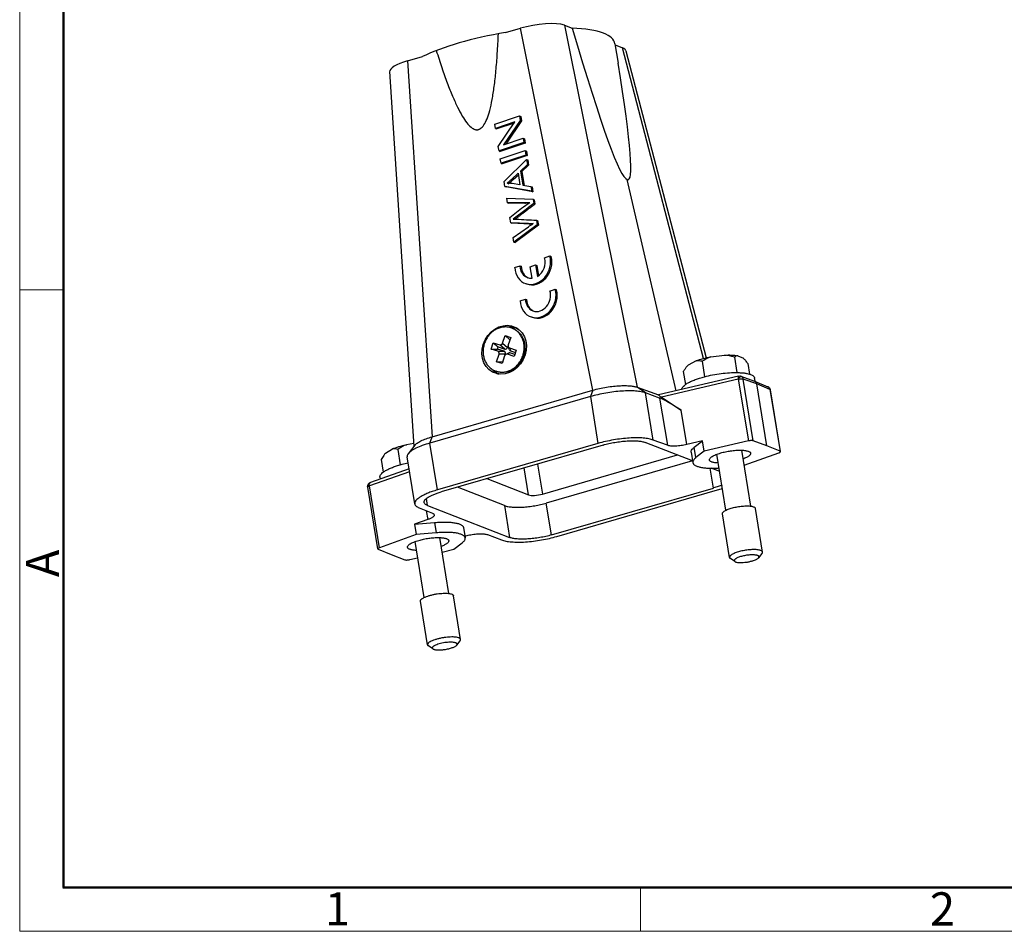
# Model space of a CAD drawing. Units: millimetres. Extents: x 2156 to 2722, y 424 to 739.
# Drawn here: x 2276 to 2394, y 424 to 533 of the extents above; entities that cross this region are included whole.
import ezdxf

# ---------------------------------------------------------------- set-up
doc = ezdxf.new("R2010")
doc.units = ezdxf.units.MM
doc.header["$LTSCALE"] = 65.395
doc.layers.get('0').update_dxf_attribs({"linetype": 'CONTINUOUS', "lineweight": 30})
doc.layers.add('1', color=7, linetype='CONTINUOUS')
doc.layers.add('Dim', color=3, linetype='CONTINUOUS', lineweight=15)
doc.layers.add('图框', color=7, linetype='CONTINUOUS', lineweight=20)
doc.styles.add('Romans字体', font='romans.shx', dxfattribs={"width": 0.75})

# ---------------------------------------------------------------- blocks, each defined once
blk = doc.blocks.new('A4图框-NEW')
at = {"layer": '图框', "color": 1, "lineweight": 18}
for p, q in [((833.413, 690.535), (833.413, 480.535)), ((833.413, 480.535), (1130.412, 480.535))]:
    blk.add_line(p, q, dxfattribs=at)
at = {"layer": '图框', "lineweight": 50}
for p, q in [((836.913, 484.018), (836.913, 675.021)), ((836.855, 484.035), (1126.929, 484.035))]:
    blk.add_line(p, q, dxfattribs=at)
at = {"layer": '图框', "color": 6}
for p, q in [((836.913, 531.714), (833.413, 531.714)), ((882.948, 484.035), (882.948, 480.535))]:
    blk.add_line(p, q, dxfattribs=at)
at = {"layer": '图框', "color": 6, "insert": (833.904, 508.79), "char_height": 2.652, "width": 2.55791, "attachment_point": 1, "rotation": 90, "style": 'Romans字体'}
blk.add_mtext('A', dxfattribs=at)
at = {"layer": '图框', "color": 6, "char_height": 2.652, "width": 2.55791, "attachment_point": 1, "style": 'Romans字体'}
for s, insert in [('1', (857.76, 483.652)), ('2', (906.025, 483.648))]:
    blk.add_mtext(s, dxfattribs=dict(at, insert=insert))

msp = doc.modelspace()

# ---------------------------------------------------------------- linework, layer by layer
for p, q in [((2334.17, 531.33), (2335.96, 531.85)), ((2344.64, 488.53), (2335.96, 531.85)), ((2341.24, 532.21), (2349.91, 488.89)), ((2341.24, 532.21), (2342.16, 531.88)), ((2347.27, 529.99), (2347.64, 527.69)), ((2347.29, 529.88), (2348.18, 529.51)), ((2357.88, 492.33), (2348.18, 529.51)), ((2348.58, 529.15), (2358.17, 492.41)), ((2322.46, 527.94), (2324.26, 528.46)), ((2322.46, 527.94), (2325.39, 482.96)), ((2320.3, 526.66), (2323.21, 481.81)), ((2354.59, 488.47), (2348.73, 513.77)), ((2333.83, 494.16), (2334.13, 495.07)), ((2334.13, 495.07), (2334.71, 494.58)), ((2334.13, 495.07), (2334.8, 494.86)), ((2334.95, 495.96), (2334.81, 496.01)), ((2332.44, 493.45), (2332.69, 494.21)), ((2332.69, 494.21), (2333.28, 493.71)), ((2332.69, 494.21), (2333.5, 493.96)), ((2333.2, 493.46), (2333.28, 493.71)), ((2333.28, 493.71), (2334.09, 493.46)), ((2334.09, 493.46), (2333.5, 493.96)), ((2333.83, 494.16), (2334.42, 493.66)), ((2334.42, 493.66), (2334.49, 493.86)), ((2334.8, 494.86), (2334.5, 493.95)), ((2334.64, 493.38), (2334.5, 493.74)), ((2332.44, 493.45), (2333.2, 493.46)), ((2333.25, 493.2), (2332.44, 493.45)), ((2333.1, 491.94), (2333.4, 492.85)), ((2334, 493.21), (2333.2, 493.46)), ((2333.25, 493.2), (2334, 493.21)), ((2334.16, 492.86), (2333.4, 492.85)), ((2334.07, 492.64), (2333.77, 491.73)), ((2334.11, 492.71), (2334.16, 492.86)), ((2334.53, 492.97), (2334.22, 492.82)), ((2334.71, 492.99), (2334.4, 492.84)), ((2335.21, 492.58), (2334.4, 492.84)), ((2334.66, 493.6), (2334.79, 493.24)), ((2334.66, 493.6), (2335.46, 493.34)), ((2335.28, 492.81), (2334.71, 492.99)), ((2334.79, 493.24), (2335.37, 493.06)), ((2335.46, 493.34), (2335.21, 492.58)), ((2358.75, 492.53), (2360.39, 492.73)), ((2361.96, 492.66), (2362.64, 492.35)), ((2333.1, 491.94), (2333.84, 491.95)), ((2333.77, 491.73), (2333.1, 491.94)), ((2355.88, 491.38), (2356.03, 491.54)), ((2356.99, 492.05), (2356.03, 491.54)), ((2357.7, 491.99), (2358, 490.14)), ((2361.57, 492.47), (2361.86, 490.64)), ((2363.17, 491.74), (2363.38, 490.45)), ((2332.95, 490.84), (2333.09, 490.79)), ((2333.18, 490.75), (2333.04, 490.8)), ((2362.06, 490.23), (2352.47, 487.97)), ((2355.45, 490.78), (2355.7, 489.21)), ((2362.35, 490.21), (2363.98, 489.62)), ((2362.43, 490.17), (2362.35, 490.21)), ((2362.03, 489.85), (2352.83, 487.68)), ((2362.03, 489.85), (2363.24, 482.46)), ((2364.24, 489.28), (2362.62, 489.87)), ((2363.82, 482.48), (2362.62, 489.87)), ((2364.04, 489.6), (2363.97, 490)), ((2363.99, 489.62), (2363.98, 489.62)), ((2363.99, 489.62), (2365.58, 488.95)), ((2365.82, 488.62), (2364.24, 489.28)), ((2365.45, 481.86), (2364.24, 489.28)), ((2325.39, 482.96), (2344.61, 488.53)), ((2344.61, 488.53), (2344.33, 487.76)), ((2344.61, 488.53), (2344.63, 488.53)), ((2349.93, 488.89), (2352.47, 487.97)), ((2350.94, 488.21), (2349.93, 488.89)), ((2352.62, 487.6), (2350.94, 488.21)), ((2351.86, 482.57), (2350.94, 488.21)), ((2365.82, 488.62), (2367.03, 481.23)), ((2367.08, 481.18), (2365.88, 488.57)), ((2344.33, 487.76), (2325.11, 482.2)), ((2344.33, 487.76), (2345.24, 482.16)), ((2352.62, 487.6), (2353.54, 481.94)), ((2352.83, 487.68), (2355.2, 486.15)), ((2355.87, 482.02), (2355.2, 486.15)), ((2323.19, 482.14), (2322.33, 482.01)), ((2323.32, 481.94), (2322.53, 480.93)), ((2325.11, 482.2), (2325.39, 482.96)), ((2326.02, 476.6), (2325.11, 482.2)), ((2345.24, 482.16), (2326.02, 476.6)), ((2345.87, 481.97), (2326.48, 476.36)), ((2356.57, 480.07), (2350.89, 482.28)), ((2353.54, 481.94), (2351.86, 482.57)), ((2357.75, 482.46), (2355.87, 482.02)), ((2356.77, 481.7), (2357.75, 482.46)), ((2357.95, 481.22), (2357.75, 482.46)), ((2363.24, 482.46), (2357.95, 481.22)), ((2365.45, 481.86), (2363.82, 482.48)), ((2319.8, 480.99), (2319.71, 480.87)), ((2319.8, 480.99), (2320.64, 481.5)), ((2321.28, 481.44), (2321.57, 479.61)), ((2338.59, 476.1), (2354.74, 480.78)), ((2356.4, 481.1), (2356.6, 479.86)), ((2356.97, 480.46), (2356.77, 481.7)), ((2357.95, 481.22), (2356.97, 480.46)), ((2360.56, 474.18), (2359.48, 480.87)), ((2363.53, 474.66), (2362.44, 481.35)), ((2362.73, 479.56), (2366.88, 481.04)), ((2367.03, 481.23), (2365.45, 481.86)), ((2319.3, 480.23), (2319.54, 478.73)), ((2323.32, 474.93), (2322.41, 480.55)), ((2338.02, 479.7), (2338.59, 476.1)), ((2356.54, 480.08), (2339.05, 475.02)), ((2322.69, 478.77), (2317.88, 477.07)), ((2322.64, 479.11), (2318, 477.47)), ((2336.93, 476), (2336.42, 479.24)), ((2359.07, 476.82), (2358.68, 479.21)), ((2359.81, 478.8), (2358.78, 479.21)), ((2319.15, 478.13), (2319.19, 477.89)), ((2331.94, 477.95), (2336.93, 476)), ((2318.88, 469.53), (2317.68, 476.92)), ((2319.08, 469.68), (2317.88, 477.07)), ((2334.07, 474.72), (2328.42, 476.93)), ((2339.68, 471.21), (2359.07, 476.82)), ((2340.31, 471.03), (2359.53, 476.59)), ((2324.83, 474.74), (2324.71, 475.56)), ((2339.68, 471.21), (2339.05, 475.02)), ((2323.83, 474.46), (2325.45, 473.81)), ((2324.69, 474.11), (2324.87, 473.05)), ((2324.83, 474.74), (2334.66, 470.91)), ((2334.07, 474.72), (2334.66, 470.91)), ((2360.98, 468.52), (2360.13, 473.75)), ((2364.93, 469.16), (2364.08, 474.39)), ((2324.87, 473.05), (2323.3, 472.49)), ((2323.3, 472.49), (2325.69, 472.7)), ((2323.3, 472.49), (2323.5, 471.25)), ((2325.69, 472.7), (2325.89, 471.46)), ((2325.89, 471.46), (2323.5, 471.25)), ((2329.15, 472.09), (2329.35, 470.85)), ((2323.5, 471.25), (2319.08, 469.68)), ((2324.43, 463.72), (2323.35, 470.41)), ((2327.39, 464.2), (2326.31, 470.89)), ((2328.01, 469.49), (2328.99, 470.26)), ((2329.32, 471.08), (2329.69, 471.17)), ((2332.02, 471.25), (2333.69, 470.61)), ((2318.93, 469.49), (2320.51, 468.85)), ((2326.59, 469.16), (2328.01, 469.49)), ((2364.47, 468.49), (2364.87, 469)), ((2320.51, 468.85), (2322.14, 468.24)), ((2322.72, 468.26), (2323.66, 468.48)), ((2361.62, 468.02), (2361.08, 468.39)), ((2324.85, 458.06), (2324, 463.29)), ((2328.79, 458.7), (2327.94, 463.93)), ((2328.34, 458.03), (2328.74, 458.54)), ((2325.49, 457.57), (2324.95, 457.93))]:
    msp.add_line(p, q)
for centre, radius, start, end in [((2334.82, 493.65), 2.46, 90.1738, 97.3746), ((2334.82, 493.71), 2.39, 83.6068, 90.1789), ((2334.83, 493.75), 2.35, 81.8136, 83.5872), ((2334.83, 493.77), 2.34, 73.6701, 81.8158), ((2334.84, 493.65), 2.38, 90.7252, 91.6257), ((2334.84, 493.68), 2.35, 87.6989, 90.7287), ((2334.84, 493.7), 2.33, 84.7871, 87.6952), ((2334.18, 493.98), 2.12, 66.1134, 68.6889), ((2334.85, 493.75), 2.29, 72.6293, 84.8369), ((2334.86, 493.77), 2.26, 69.0087, 72.6057), ((2334.42, 492.63), 2.46, 220.3187, 230.2797), ((2334.43, 492.6), 2.37, 224.9775, 230.1354), ((2334.37, 492.56), 2.38, 230.3397, 232.2087), ((2334.41, 492.58), 2.34, 230.144, 231.3337), ((2334.35, 492.54), 2.35, 232.2049, 241.3118), ((2334.38, 492.54), 2.29, 231.3101, 245.2826), ((2333.72, 492.81), 2.12, 252.6097, 255.1657), ((2362.18, 489.74), 0.501, 70.1517, 78.2401), ((2363.71, 490.12), 1.7, 186.6575, 189.376), ((2349.33, 487.24), 1.76, 70.1476, 70.5559), ((2365.38, 488.49), 0.5, 37.2023, 67.2594), ((2365.43, 488.6), 0.385, 64.7951, 67.2049), ((2365.38, 488.49), 0.504, 17.4828, 37.1257), ((2365.38, 488.49), 0.501, 9.2355, 17.4039), ((2325.06, 467.4), 12.7, 106.0079, 106.1749), ((2318.17, 477), 0.5, 109.5073, 142.5033), ((2355.84, 489.36), 13.29, 286.1213, 288.917)]:
    msp.add_arc(centre, radius, start, end)
for centre, major_axis, ratio, start_param, end_param in [((2337.73, 531.18), (3.95, 0.66), 0.260914, 0.433842, 1.991067), ((2334.43, 527.95), (12.82, 2.13), 0.259742, 0.424763, 0.881619), ((2308.54, 687.27), (-40.25, 173.5), 0.029478, 2.673766, 3.130622), ((2334.43, 527.95), (12.82, 2.13), 0.259742, 7.831365, 8.726124), ((2334.43, 527.95), (12.84, 2.04), 0.275059, 0.001204, 0.426764), ((2344.62, 528.5), (3.97, 0.62), 0.27405, 0.027135, 0.418261), ((2324.26, 527.28), (3.96, 0.65), 0.258794, 2.000598, 3.11597), ((2308.54, 687.27), (-40.34, 173.54), 0.028289, -3.170129, -2.744502), ((2333.58, 494.26), (0.038, 0.309), 0.869705, -3.298407, -1.794649), ((2334.77, 493.89), (0.176, 0.26), 0.85739, 8.172613, 9.676372), ((2333.13, 492.91), (0.176, 0.26), 0.85739, -1.252164, 0.251594), ((2333.89, 492.92), (0.176, 0.26), 0.85739, -1.252164, 0.251594), ((2334.32, 492.54), (0.038, 0.309), 0.869705, -0.156815, 1.346944), ((2334.17, 493.76), (0.038, 0.309), 0.869705, -3.298407, -1.794649), ((2334.63, 492.69), (0.038, 0.309), 0.869705, -0.156815, 0.518311), ((2334.91, 493.53), (0.176, 0.26), 0.85739, 2.603708, 3.393187), ((2353.07, 487.6), (0.605, -0.37), 0.073779, 3.067012, 4.358563), ((2354.68, 486.21), (2.25, -1.42), 0.082536, 1.392205, 2.779742), ((2338.03, 476.32), (1.23, 0.2), 0.267419, -2.715853, -1.145133)]:
    msp.add_ellipse(centre, major_axis=major_axis, ratio=ratio, start_param=start_param, end_param=end_param)
msp.add_ellipse((2334.01, 493.38), major_axis=(1.38, 2.67), ratio=0.856367)
for points, knots in [([(2334.81, 496.01), (2334.67, 496.05), (2334.36, 496.11), (2333.88, 496.1), (2333.41, 495.99), (2332.95, 495.78), (2332.54, 495.49), (2332.18, 495.12), (2331.93, 494.76), (2331.77, 494.44), (2331.64, 494.12), (2331.52, 493.69), (2331.48, 493.17), (2331.51, 492.74), (2331.59, 492.41), (2331.69, 492.09), (2331.87, 491.72), (2332.12, 491.41), (2332.35, 491.19), (2332.54, 491.05), (2332.74, 490.93), (2332.88, 490.86), (2332.95, 490.84)], [0, 0, 0, 0, 0.058481, 0.117755, 0.178289, 0.240338, 0.303923, 0.368851, 0.434747, 0.467935, 0.501171, 0.567448, 0.633093, 0.697638, 0.729423, 0.760827, 0.822393, 0.882499, 0.912141, 0.941555, 0.970814, 1, 1, 1, 1]), ([(2335.04, 495.92), (2335.11, 495.9), (2335.25, 495.83), (2335.45, 495.71), (2335.64, 495.57), (2335.87, 495.36), (2336.12, 495.04), (2336.3, 494.67), (2336.41, 494.35), (2336.48, 494.02), (2336.52, 493.59), (2336.47, 493.07), (2336.36, 492.64), (2336.22, 492.32), (2336.06, 492), (2335.81, 491.64), (2335.45, 491.27), (2335.04, 490.98), (2334.59, 490.77), (2334.11, 490.66), (2333.64, 490.65), (2333.33, 490.71), (2333.18, 490.75)], [0, 0, 0, 0, 0.029186, 0.058444, 0.087858, 0.117499, 0.177605, 0.23917, 0.270574, 0.302359, 0.366904, 0.432548, 0.498825, 0.532062, 0.56525, 0.631146, 0.696075, 0.759661, 0.82171, 0.882244, 0.941519, 1, 1, 1, 1]), ([(2333.18, 490.76), (2333.25, 490.74), (2333.4, 490.71), (2333.71, 490.68), (2334.1, 490.7), (2334.56, 490.82), (2334.99, 491.04), (2335.39, 491.33), (2335.74, 491.7), (2336.03, 492.12), (2336.24, 492.59), (2336.38, 493.09), (2336.43, 493.6), (2336.39, 494.1), (2336.27, 494.58), (2336.06, 495.02), (2335.79, 495.4), (2335.44, 495.71), (2335.18, 495.86), (2335.04, 495.92)], [0, 0, 0, 0, 0.029219, 0.058587, 0.11795, 0.178592, 0.240722, 0.304339, 0.369241, 0.435061, 0.501325, 0.567505, 0.633082, 0.69761, 0.76077, 0.82242, 0.882624, 0.941663, 1, 1, 1, 1]), ([(2356.99, 492.05), (2357.26, 492.15), (2357.84, 492.34), (2358.44, 492.47), (2358.75, 492.53)], [0, 0, 0, 0, 0.473639, 1, 1, 1, 1]), ([(2358.75, 492.53), (2358.66, 492.5), (2358.29, 492.35), (2357.95, 492.15), (2357.7, 491.99)], [0, 0, 0, 0, 0.251237, 1, 1, 1, 1]), ([(2360.39, 492.73), (2360.68, 492.75), (2361.09, 492.76), (2361.62, 492.72), (2361.85, 492.68), (2361.96, 492.66)], [0, 0, 0, 0, 0.549459, 0.789127, 1, 1, 1, 1]), ([(2361.96, 492.66), (2361.89, 492.65), (2361.74, 492.61), (2361.62, 492.52), (2361.57, 492.47)], [0, 0, 0, 0, 0.487331, 1, 1, 1, 1]), ([(2356.03, 491.54), (2356.01, 491.51), (2355.91, 491.41), (2355.81, 491.3), (2355.75, 491.21)], [0, 0, 0, 0, 0.243666, 1, 1, 1, 1]), ([(2357.7, 491.99), (2357.59, 492.02), (2357.35, 492.06), (2357.11, 492.06), (2356.99, 492.05)], [0, 0, 0, 0, 0.501145, 1, 1, 1, 1]), ([(2363.17, 491.74), (2363.08, 491.85), (2362.92, 492.07), (2362.73, 492.27), (2362.64, 492.35)], [0, 0, 0, 0, 0.526842, 1, 1, 1, 1]), ([(2355.75, 491.21), (2355.72, 491.18), (2355.62, 491.04), (2355.52, 490.89), (2355.45, 490.78)], [0, 0, 0, 0, 0.245022, 1, 1, 1, 1]), ([(2357.98, 490.14), (2358.31, 490.23), (2358.97, 490.38), (2359.97, 490.54), (2360.95, 490.63), (2361.59, 490.65), (2361.9, 490.65)], [0, 0, 0, 0, 0.253796, 0.513786, 0.76676, 1, 1, 1, 1]), ([(2361.9, 490.65), (2362.06, 490.64), (2362.37, 490.63), (2362.81, 490.59), (2363.18, 490.52), (2363.41, 490.45), (2363.51, 490.41)], [0, 0, 0, 0, 0.299735, 0.568565, 0.802865, 1, 1, 1, 1]), ([(2362.06, 490.23), (2362.05, 490.22), (2362.04, 490.2), (2362.02, 490.17), (2362.02, 490.12), (2362.01, 490.04), (2362.02, 489.97), (2362.02, 489.93)], [0, 0, 0, 0, 0.122238, 0.213493, 0.328321, 0.626252, 1, 1, 1, 1]), ([(2362.24, 490.13), (2362.25, 490.13), (2362.28, 490.15), (2362.32, 490.17), (2362.35, 490.17)], [0, 0, 0, 0, 0.273953, 1, 1, 1, 1]), ([(2362.35, 490.17), (2362.35, 490.17), (2362.38, 490.18), (2362.41, 490.17), (2362.43, 490.17)], [0, 0, 0, 0, 0.27494, 1, 1, 1, 1]), ([(2362.52, 490.09), (2362.51, 490.1), (2362.49, 490.13), (2362.46, 490.15), (2362.43, 490.17)], [0, 0, 0, 0, 0.252917, 1, 1, 1, 1]), ([(2363.51, 490.41), (2363.57, 490.39), (2363.69, 490.33), (2363.83, 490.24), (2363.93, 490.12), (2363.96, 490.04), (2363.97, 489.99)], [0, 0, 0, 0, 0.317056, 0.582351, 0.804129, 1, 1, 1, 1]), ([(2344.63, 488.53), (2344.89, 488.61), (2345.43, 488.74), (2346.26, 488.9), (2347.09, 489.02), (2347.64, 489.06), (2347.91, 489.07)], [0, 0, 0, 0, 0.24537, 0.50109, 0.756406, 1, 1, 1, 1]), ([(2347.91, 489.07), (2347.91, 489.07), (2347.92, 489.07), (2347.92, 489.07), (2347.92, 489.07)], [0, 0, 0, 0, 0.360374, 1, 1, 1, 1]), ([(2347.92, 489.07), (2348.13, 489.08), (2348.51, 489.09), (2349.06, 489.06), (2349.52, 489), (2349.8, 488.94), (2349.92, 488.89)], [0, 0, 0, 0, 0.304509, 0.57606, 0.809434, 1, 1, 1, 1]), ([(2355.28, 488.63), (2355.28, 488.69), (2355.31, 488.79), (2355.39, 488.92), (2355.5, 489.05), (2355.71, 489.23), (2356.03, 489.42), (2356.43, 489.62), (2356.9, 489.81), (2357.42, 489.99), (2357.79, 490.09), (2357.98, 490.14)], [0, 0, 0, 0, 0.058623, 0.093462, 0.133074, 0.22808, 0.34502, 0.483031, 0.640118, 0.813541, 1, 1, 1, 1]), ([(2362.02, 489.93), (2362.03, 489.94), (2362.06, 489.98), (2362.1, 490.02), (2362.13, 490.04)], [0, 0, 0, 0, 0.256111, 1, 1, 1, 1]), ([(2362.03, 489.85), (2362.09, 489.86), (2362.2, 489.88), (2362.36, 489.9), (2362.5, 489.89), (2362.58, 489.88), (2362.62, 489.87)], [0, 0, 0, 0, 0.292753, 0.576517, 0.820372, 1, 1, 1, 1]), ([(2362.13, 490.04), (2362.14, 490.05), (2362.17, 490.08), (2362.21, 490.11), (2362.24, 490.13)], [0, 0, 0, 0, 0.265543, 1, 1, 1, 1]), ([(2362.62, 489.87), (2362.61, 489.89), (2362.6, 489.97), (2362.56, 490.04), (2362.52, 490.09)], [0, 0, 0, 0, 0.257255, 1, 1, 1, 1]), ([(2364.24, 489.28), (2364.23, 489.35), (2364.18, 489.49), (2364.06, 489.59), (2363.99, 489.62)], [0, 0, 0, 0, 0.513482, 1, 1, 1, 1]), ([(2350.94, 488.21), (2350.86, 488.24), (2350.69, 488.29), (2350.29, 488.37), (2349.71, 488.44), (2348.93, 488.46), (2348.05, 488.43), (2347.13, 488.34), (2346.17, 488.19), (2345.24, 488.01), (2344.62, 487.85), (2344.33, 487.76)], [0, 0, 0, 0, 0.037735, 0.080712, 0.181419, 0.299549, 0.431336, 0.572287, 0.717464, 0.861733, 1, 1, 1, 1]), ([(2365.59, 488.95), (2365.63, 488.93), (2365.71, 488.87), (2365.76, 488.8), (2365.78, 488.75)], [0, 0, 0, 0, 0.493146, 1, 1, 1, 1]), ([(2365.78, 488.75), (2365.79, 488.74), (2365.81, 488.7), (2365.82, 488.65), (2365.82, 488.62)], [0, 0, 0, 0, 0.247052, 1, 1, 1, 1]), ([(2365.82, 488.62), (2365.83, 488.61), (2365.85, 488.61), (2365.87, 488.59), (2365.88, 488.57)], [0, 0, 0, 0, 0.321831, 1, 1, 1, 1]), ([(2320.64, 481.5), (2320.89, 481.61), (2321.45, 481.8), (2322.02, 481.95), (2322.33, 482.01)], [0, 0, 0, 0, 0.467071, 1, 1, 1, 1]), ([(2322.33, 482.01), (2322.24, 481.98), (2321.87, 481.82), (2321.52, 481.61), (2321.28, 481.44)], [0, 0, 0, 0, 0.250917, 1, 1, 1, 1]), ([(2325.11, 482.2), (2324.81, 482.11), (2324.25, 481.93), (2323.6, 481.66), (2323.16, 481.43), (2322.9, 481.27), (2322.69, 481.1), (2322.58, 480.99), (2322.53, 480.93)], [0, 0, 0, 0, 0.325487, 0.606491, 0.72701, 0.832922, 0.923829, 1, 1, 1, 1]), ([(2323.32, 481.94), (2323.36, 481.99), (2323.45, 482.08), (2323.61, 482.21), (2323.82, 482.34), (2324.17, 482.53), (2324.7, 482.75), (2325.15, 482.89), (2325.39, 482.96)], [0, 0, 0, 0, 0.075965, 0.166719, 0.272565, 0.393044, 0.67421, 1, 1, 1, 1]), ([(2351.86, 482.57), (2351.78, 482.6), (2351.61, 482.66), (2351.21, 482.75), (2350.63, 482.82), (2349.84, 482.84), (2348.97, 482.81), (2348.04, 482.73), (2347.08, 482.59), (2346.15, 482.4), (2345.53, 482.25), (2345.24, 482.16)], [0, 0, 0, 0, 0.03792, 0.081039, 0.181917, 0.300103, 0.431858, 0.572715, 0.717758, 0.861876, 1, 1, 1, 1]), ([(2345.86, 481.97), (2346.09, 482.04), (2346.55, 482.16), (2347.27, 482.3), (2347.99, 482.4), (2348.7, 482.47), (2349.37, 482.49), (2349.96, 482.47), (2350.47, 482.41), (2350.77, 482.33), (2350.89, 482.28)], [0, 0, 0, 0, 0.138482, 0.282965, 0.428307, 0.569397, 0.701215, 0.819237, 0.919707, 1, 1, 1, 1]), ([(2355.87, 482.02), (2355.64, 481.97), (2355.2, 481.89), (2354.65, 481.84), (2354.23, 481.83), (2353.96, 481.85), (2353.73, 481.88), (2353.6, 481.92), (2353.54, 481.94)], [0, 0, 0, 0, 0.292621, 0.576231, 0.704891, 0.820098, 0.919127, 1, 1, 1, 1]), ([(2363.82, 482.48), (2363.78, 482.49), (2363.7, 482.51), (2363.56, 482.51), (2363.4, 482.49), (2363.29, 482.47), (2363.24, 482.46)], [0, 0, 0, 0, 0.179641, 0.423491, 0.707241, 1, 1, 1, 1]), ([(2319.71, 480.87), (2319.67, 480.82), (2319.52, 480.62), (2319.39, 480.4), (2319.3, 480.23)], [0, 0, 0, 0, 0.239383, 1, 1, 1, 1]), ([(2321.28, 481.44), (2321.17, 481.47), (2320.96, 481.52), (2320.75, 481.52), (2320.64, 481.5)], [0, 0, 0, 0, 0.50298, 1, 1, 1, 1]), ([(2322.53, 480.93), (2322.51, 480.9), (2322.47, 480.83), (2322.42, 480.74), (2322.4, 480.64), (2322.4, 480.58), (2322.41, 480.55)], [0, 0, 0, 0, 0.290037, 0.547598, 0.780562, 1, 1, 1, 1]), ([(2356.4, 481.1), (2356.4, 481.12), (2356.39, 481.17), (2356.41, 481.3), (2356.5, 481.44), (2356.63, 481.59), (2356.72, 481.66), (2356.77, 481.7)], [0, 0, 0, 0, 0.094331, 0.192491, 0.537877, 0.753196, 1, 1, 1, 1]), ([(2358.58, 480.19), (2358.57, 480.22), (2358.58, 480.29), (2358.65, 480.4), (2358.76, 480.51), (2358.92, 480.62), (2359.12, 480.72), (2359.36, 480.83), (2359.63, 480.93), (2359.82, 480.99), (2359.93, 481.02)], [0, 0, 0, 0, 0.059319, 0.131733, 0.224218, 0.339058, 0.475973, 0.633478, 0.809297, 1, 1, 1, 1]), ([(2359.93, 481.02), (2360.12, 481.08), (2360.51, 481.17), (2361.11, 481.28), (2361.71, 481.35), (2362.19, 481.36), (2362.54, 481.35), (2362.77, 481.33), (2362.97, 481.3), (2363.15, 481.26), (2363.29, 481.21), (2363.4, 481.15), (2363.48, 481.07), (2363.51, 481.02), (2363.51, 480.99)], [0, 0, 0, 0, 0.159723, 0.326174, 0.489808, 0.641267, 0.70978, 0.772243, 0.827904, 0.87622, 0.916928, 0.950226, 0.977115, 1, 1, 1, 1]), ([(2363.51, 480.99), (2363.51, 480.96), (2363.51, 480.9), (2363.47, 480.82), (2363.4, 480.73), (2363.29, 480.64), (2363.16, 480.56), (2362.94, 480.43), (2362.75, 480.35), (2362.61, 480.3)], [0, 0, 0, 0, 0.066484, 0.14312, 0.236428, 0.349426, 0.483012, 0.63678, 1, 1, 1, 1]), ([(2366.88, 481.04), (2366.91, 481.05), (2366.96, 481.07), (2367.02, 481.1), (2367.05, 481.13), (2367.07, 481.15), (2367.08, 481.17), (2367.08, 481.18)], [0, 0, 0, 0, 0.365237, 0.655115, 0.768653, 0.861817, 1, 1, 1, 1]), ([(2367.08, 481.18), (2367.08, 481.19), (2367.07, 481.21), (2367.04, 481.22), (2367.03, 481.23)], [0, 0, 0, 0, 0.199855, 1, 1, 1, 1]), ([(2319.15, 478.13), (2319.15, 478.15), (2319.15, 478.21), (2319.17, 478.3), (2319.21, 478.39), (2319.31, 478.53), (2319.48, 478.69), (2319.76, 478.88), (2320.11, 479.07), (2320.53, 479.26), (2321.01, 479.44), (2321.35, 479.54), (2321.53, 479.6)], [0, 0, 0, 0, 0.028983, 0.059799, 0.093936, 0.132461, 0.224909, 0.339647, 0.476461, 0.633829, 0.80934, 1, 1, 1, 1]), ([(2321.56, 479.61), (2321.64, 479.63), (2321.96, 479.72), (2322.27, 479.79), (2322.52, 479.84)], [0, 0, 0, 0, 0.243335, 1, 1, 1, 1]), ([(2356.97, 480.46), (2356.93, 480.43), (2356.87, 480.38), (2356.78, 480.3), (2356.7, 480.2), (2356.63, 480.08), (2356.6, 479.97), (2356.6, 479.9), (2356.6, 479.86)], [0, 0, 0, 0, 0.167858, 0.321574, 0.526442, 0.703201, 0.857843, 1, 1, 1, 1]), ([(2356.6, 479.86), (2356.61, 479.83), (2356.63, 479.77), (2356.68, 479.69), (2356.76, 479.61), (2356.92, 479.5), (2357.17, 479.4), (2357.55, 479.3), (2358, 479.23), (2358.53, 479.2), (2359.12, 479.19), (2359.52, 479.21), (2359.74, 479.23)], [0, 0, 0, 0, 0.027849, 0.057706, 0.091181, 0.129368, 0.221986, 0.337701, 0.475844, 0.634304, 0.810189, 1, 1, 1, 1]), ([(2359.64, 479.82), (2359.49, 479.82), (2359.29, 479.84), (2359.04, 479.89), (2358.89, 479.93), (2358.76, 479.98), (2358.67, 480.04), (2358.6, 480.11), (2358.58, 480.16), (2358.58, 480.19)], [0, 0, 0, 0, 0.362993, 0.516732, 0.650246, 0.763253, 0.856616, 0.933378, 1, 1, 1, 1]), ([(2317.78, 477.31), (2317.74, 477.26), (2317.68, 477.15), (2317.68, 477.02), (2317.69, 476.96)], [0, 0, 0, 0, 0.494699, 1, 1, 1, 1]), ([(2317.88, 477.07), (2317.87, 477.08), (2317.87, 477.12), (2317.86, 477.17), (2317.87, 477.2)], [0, 0, 0, 0, 0.258447, 1, 1, 1, 1]), ([(2317.87, 477.2), (2317.87, 477.22), (2317.87, 477.3), (2317.9, 477.37), (2317.93, 477.42)], [0, 0, 0, 0, 0.285406, 1, 1, 1, 1]), ([(2317.93, 477.42), (2317.93, 477.42), (2317.95, 477.45), (2317.98, 477.47), (2318, 477.47)], [0, 0, 0, 0, 0.264793, 1, 1, 1, 1]), ([(2317.68, 476.92), (2317.68, 476.93), (2317.68, 476.94), (2317.68, 476.95), (2317.69, 476.96)], [0, 0, 0, 0, 0.222432, 1, 1, 1, 1]), ([(2317.69, 476.96), (2317.69, 476.96), (2317.7, 476.98), (2317.72, 476.99), (2317.73, 477)], [0, 0, 0, 0, 0.21631, 1, 1, 1, 1]), ([(2317.73, 477), (2317.73, 477), (2317.75, 477.01), (2317.78, 477.02), (2317.79, 477.03)], [0, 0, 0, 0, 0.225335, 1, 1, 1, 1]), ([(2317.79, 477.03), (2317.8, 477.03), (2317.83, 477.05), (2317.85, 477.06), (2317.88, 477.07)], [0, 0, 0, 0, 0.233302, 1, 1, 1, 1]), ([(2326.02, 476.6), (2325.82, 476.54), (2325.43, 476.42), (2324.88, 476.22), (2324.41, 476), (2324.01, 475.79), (2323.69, 475.57), (2323.49, 475.38), (2323.39, 475.23), (2323.34, 475.13), (2323.31, 475.03), (2323.31, 474.96), (2323.32, 474.93)], [0, 0, 0, 0, 0.190631, 0.366223, 0.523596, 0.660446, 0.775188, 0.867623, 0.906134, 0.940253, 0.971039, 1, 1, 1, 1]), ([(2324.43, 475.1), (2324.43, 475.12), (2324.43, 475.17), (2324.45, 475.25), (2324.48, 475.33), (2324.56, 475.44), (2324.71, 475.59), (2324.95, 475.75), (2325.25, 475.91), (2325.61, 476.07), (2326.02, 476.23), (2326.32, 476.32), (2326.47, 476.36)], [0, 0, 0, 0, 0.028978, 0.059834, 0.094035, 0.132629, 0.225188, 0.339974, 0.476701, 0.633869, 0.809423, 1, 1, 1, 1]), ([(2360.09, 477.18), (2359.94, 477.12), (2359.6, 476.99), (2359.26, 476.88), (2359.08, 476.83)], [0, 0, 0, 0, 0.47408, 1, 1, 1, 1]), ([(2323.32, 474.93), (2323.33, 474.88), (2323.36, 474.78), (2323.47, 474.66), (2323.63, 474.55), (2323.76, 474.49), (2323.83, 474.46)], [0, 0, 0, 0, 0.197245, 0.419591, 0.684358, 1, 1, 1, 1]), ([(2324.83, 474.74), (2324.78, 474.76), (2324.68, 474.81), (2324.55, 474.89), (2324.47, 474.99), (2324.44, 475.06), (2324.43, 475.1)], [0, 0, 0, 0, 0.317333, 0.582573, 0.804136, 1, 1, 1, 1]), ([(2334.07, 474.72), (2334.2, 474.67), (2334.5, 474.6), (2335, 474.53), (2335.59, 474.51), (2336.24, 474.53), (2336.95, 474.6), (2337.67, 474.7), (2338.37, 474.84), (2338.84, 474.96), (2339.06, 475.03)], [0, 0, 0, 0, 0.080293, 0.180766, 0.298791, 0.430612, 0.571704, 0.717047, 0.861525, 1, 1, 1, 1]), ([(2325.45, 473.81), (2325.48, 473.8), (2325.53, 473.77), (2325.59, 473.73), (2325.64, 473.68), (2325.65, 473.64), (2325.66, 473.62)], [0, 0, 0, 0, 0.31553, 0.580356, 0.802758, 1, 1, 1, 1]), ([(2360.13, 473.75), (2360.12, 473.77), (2360.12, 473.8), (2360.14, 473.85), (2360.17, 473.89), (2360.23, 473.97), (2360.34, 474.05), (2360.44, 474.11), (2360.49, 474.14)], [0, 0, 0, 0, 0.079321, 0.16524, 0.262937, 0.375696, 0.652609, 1, 1, 1, 1]), ([(2360.49, 474.14), (2360.56, 474.18), (2360.7, 474.24), (2361.02, 474.37), (2361.47, 474.5), (2362.06, 474.61), (2362.56, 474.67), (2362.94, 474.69), (2363.21, 474.69), (2363.44, 474.67), (2363.65, 474.64), (2363.82, 474.6), (2363.93, 474.55), (2364, 474.51), (2364.05, 474.46), (2364.07, 474.42), (2364.08, 474.39)], [0, 0, 0, 0, 0.057987, 0.123882, 0.273633, 0.436663, 0.598629, 0.674746, 0.745385, 0.809073, 0.864613, 0.911138, 0.948361, 0.963688, 0.977114, 1, 1, 1, 1]), ([(2325.66, 473.62), (2325.66, 473.6), (2325.65, 473.55), (2325.62, 473.48), (2325.55, 473.41), (2325.46, 473.33), (2325.35, 473.26), (2325.15, 473.16), (2324.98, 473.09), (2324.87, 473.05)], [0, 0, 0, 0, 0.064784, 0.140355, 0.233365, 0.346651, 0.480896, 0.635582, 1, 1, 1, 1]), ([(2325.69, 472.7), (2325.92, 472.72), (2326.36, 472.75), (2327.01, 472.76), (2327.59, 472.73), (2328.1, 472.67), (2328.51, 472.58), (2328.8, 472.47), (2328.97, 472.36), (2329.06, 472.28), (2329.13, 472.19), (2329.15, 472.12), (2329.15, 472.09)], [0, 0, 0, 0, 0.188339, 0.364354, 0.52372, 0.663081, 0.779832, 0.872848, 0.910867, 0.943895, 0.973037, 1, 1, 1, 1]), ([(2329.35, 470.85), (2329.35, 470.88), (2329.33, 470.95), (2329.26, 471.04), (2329.17, 471.12), (2329, 471.23), (2328.72, 471.34), (2328.3, 471.44), (2327.79, 471.5), (2327.21, 471.52), (2326.57, 471.51), (2326.12, 471.48), (2325.89, 471.46)], [0, 0, 0, 0, 0.026963, 0.056105, 0.089133, 0.127152, 0.220168, 0.336919, 0.47628, 0.635646, 0.811661, 1, 1, 1, 1]), ([(2329.69, 471.17), (2329.91, 471.22), (2330.36, 471.3), (2330.91, 471.35), (2331.32, 471.36), (2331.59, 471.34), (2331.82, 471.31), (2331.96, 471.27), (2332.02, 471.25)], [0, 0, 0, 0, 0.292621, 0.576231, 0.704891, 0.820098, 0.919127, 1, 1, 1, 1]), ([(2322.44, 469.73), (2322.44, 469.76), (2322.45, 469.84), (2322.52, 469.94), (2322.63, 470.05), (2322.79, 470.16), (2322.99, 470.27), (2323.23, 470.37), (2323.5, 470.47), (2323.69, 470.53), (2323.8, 470.56)], [0, 0, 0, 0, 0.059319, 0.131733, 0.224218, 0.339058, 0.475973, 0.633478, 0.809297, 1, 1, 1, 1]), ([(2323.8, 470.56), (2323.99, 470.62), (2324.38, 470.72), (2324.98, 470.82), (2325.58, 470.89), (2326.06, 470.91), (2326.41, 470.89), (2326.64, 470.87), (2326.84, 470.84), (2327.02, 470.8), (2327.16, 470.75), (2327.27, 470.69), (2327.35, 470.62), (2327.38, 470.56), (2327.38, 470.53)], [0, 0, 0, 0, 0.159723, 0.326174, 0.489808, 0.641267, 0.70978, 0.772243, 0.827904, 0.87622, 0.916928, 0.950226, 0.977115, 1, 1, 1, 1]), ([(2327.38, 470.53), (2327.38, 470.5), (2327.38, 470.45), (2327.34, 470.36), (2327.27, 470.27), (2327.16, 470.19), (2327.03, 470.1), (2326.81, 469.97), (2326.62, 469.89), (2326.48, 469.84)], [0, 0, 0, 0, 0.066484, 0.14312, 0.236428, 0.349426, 0.483012, 0.63678, 1, 1, 1, 1]), ([(2328.99, 470.26), (2329.02, 470.28), (2329.08, 470.33), (2329.17, 470.42), (2329.26, 470.52), (2329.32, 470.63), (2329.36, 470.74), (2329.36, 470.82), (2329.35, 470.85)], [0, 0, 0, 0, 0.167858, 0.321574, 0.526442, 0.703201, 0.857843, 1, 1, 1, 1]), ([(2333.69, 470.61), (2333.77, 470.58), (2333.95, 470.53), (2334.34, 470.44), (2334.93, 470.37), (2335.71, 470.34), (2336.59, 470.37), (2337.52, 470.46), (2338.47, 470.6), (2339.41, 470.78), (2340.02, 470.94), (2340.31, 471.03)], [0, 0, 0, 0, 0.03792, 0.081039, 0.181917, 0.300103, 0.431858, 0.572715, 0.717758, 0.861876, 1, 1, 1, 1]), ([(2339.69, 471.22), (2339.47, 471.15), (2339, 471.03), (2338.29, 470.89), (2337.56, 470.78), (2336.85, 470.72), (2336.19, 470.7), (2335.59, 470.72), (2335.09, 470.78), (2334.79, 470.86), (2334.66, 470.91)], [0, 0, 0, 0, 0.138475, 0.282954, 0.428296, 0.569388, 0.701209, 0.819234, 0.919707, 1, 1, 1, 1]), ([(2319.08, 469.68), (2319.05, 469.67), (2318.99, 469.65), (2318.94, 469.61), (2318.9, 469.59), (2318.88, 469.57), (2318.88, 469.54), (2318.88, 469.53)], [0, 0, 0, 0, 0.365237, 0.655115, 0.768653, 0.861817, 1, 1, 1, 1]), ([(2318.88, 469.53), (2318.88, 469.53), (2318.89, 469.51), (2318.91, 469.49), (2318.93, 469.49)], [0, 0, 0, 0, 0.199855, 1, 1, 1, 1]), ([(2323.51, 469.36), (2323.36, 469.37), (2323.16, 469.38), (2322.91, 469.43), (2322.76, 469.47), (2322.63, 469.52), (2322.54, 469.58), (2322.47, 469.65), (2322.45, 469.7), (2322.44, 469.73)], [0, 0, 0, 0, 0.362993, 0.516732, 0.650246, 0.763253, 0.856616, 0.933378, 1, 1, 1, 1]), ([(2364.93, 469.16), (2364.92, 469.19), (2364.9, 469.23), (2364.85, 469.28), (2364.78, 469.32), (2364.67, 469.37), (2364.5, 469.41), (2364.29, 469.44), (2364.06, 469.46), (2363.79, 469.46), (2363.41, 469.44), (2362.91, 469.38), (2362.32, 469.27), (2361.87, 469.14), (2361.55, 469.01), (2361.41, 468.95), (2361.34, 468.91)], [0, 0, 0, 0, 0.022881, 0.036304, 0.051626, 0.088839, 0.135356, 0.190892, 0.254578, 0.325217, 0.401336, 0.563312, 0.726356, 0.876114, 0.942011, 1, 1, 1, 1]), ([(2364.87, 469), (2364.89, 469.03), (2364.92, 469.08), (2364.93, 469.14), (2364.93, 469.16)], [0, 0, 0, 0, 0.548382, 1, 1, 1, 1]), ([(2322.14, 468.24), (2322.17, 468.22), (2322.25, 468.21), (2322.39, 468.21), (2322.55, 468.22), (2322.66, 468.24), (2322.72, 468.26)], [0, 0, 0, 0, 0.179641, 0.423491, 0.707241, 1, 1, 1, 1]), ([(2361.34, 468.91), (2361.29, 468.88), (2361.19, 468.82), (2361.08, 468.73), (2361.02, 468.66), (2360.99, 468.61), (2360.97, 468.57), (2360.97, 468.53), (2360.98, 468.52)], [0, 0, 0, 0, 0.34737, 0.624277, 0.737044, 0.834752, 0.920679, 1, 1, 1, 1]), ([(2360.98, 468.52), (2360.98, 468.49), (2361.01, 468.44), (2361.05, 468.4), (2361.08, 468.39)], [0, 0, 0, 0, 0.451559, 1, 1, 1, 1]), ([(2361.82, 468.42), (2361.79, 468.4), (2361.73, 468.37), (2361.66, 468.32), (2361.6, 468.26), (2361.56, 468.21), (2361.54, 468.16), (2361.55, 468.08), (2361.59, 468.04), (2361.62, 468.02)], [0, 0, 0, 0, 0.195604, 0.364235, 0.505224, 0.620427, 0.715533, 0.801514, 1, 1, 1, 1]), ([(2361.62, 468.02), (2361.65, 468.01), (2361.71, 467.98), (2361.86, 467.93), (2362.1, 467.9), (2362.44, 467.9), (2362.82, 467.93), (2363.21, 467.98), (2363.6, 468.07), (2363.94, 468.18), (2364.14, 468.26), (2364.23, 468.31)], [0, 0, 0, 0, 0.032533, 0.072684, 0.175239, 0.303207, 0.448467, 0.601121, 0.75057, 0.886533, 1, 1, 1, 1]), ([(2364.47, 468.49), (2364.49, 468.51), (2364.51, 468.54), (2364.51, 468.6), (2364.5, 468.65), (2364.45, 468.7), (2364.35, 468.75), (2364.22, 468.79), (2364.06, 468.81), (2363.86, 468.83), (2363.64, 468.83), (2363.4, 468.82), (2363.07, 468.78), (2362.66, 468.71), (2362.27, 468.61), (2362, 468.5), (2361.88, 468.45), (2361.82, 468.42)], [0, 0, 0, 0, 0.028625, 0.040692, 0.052469, 0.079105, 0.114703, 0.161195, 0.21852, 0.28569, 0.361119, 0.442885, 0.528786, 0.703512, 0.866288, 0.937754, 1, 1, 1, 1]), ([(2364.23, 468.31), (2364.28, 468.34), (2364.37, 468.39), (2364.44, 468.45), (2364.47, 468.49)], [0, 0, 0, 0, 0.567369, 1, 1, 1, 1]), ([(2324, 463.29), (2323.99, 463.31), (2324, 463.35), (2324.02, 463.41), (2324.06, 463.47), (2324.13, 463.53), (2324.21, 463.59), (2324.31, 463.66), (2324.42, 463.72), (2324.61, 463.8), (2324.87, 463.9), (2325.22, 464), (2325.6, 464.09), (2325.86, 464.14), (2325.99, 464.16)], [0, 0, 0, 0, 0.02433, 0.05162, 0.083909, 0.122321, 0.167294, 0.218902, 0.276975, 0.341139, 0.485748, 0.647793, 0.821476, 1, 1, 1, 1]), ([(2325.99, 464.16), (2326.12, 464.18), (2326.36, 464.21), (2326.71, 464.23), (2327.04, 464.23), (2327.33, 464.22), (2327.57, 464.18), (2327.74, 464.13), (2327.84, 464.07), (2327.89, 464.03), (2327.93, 463.99), (2327.94, 463.95), (2327.94, 463.93)], [0, 0, 0, 0, 0.182643, 0.357623, 0.518938, 0.661705, 0.781813, 0.876773, 0.914854, 0.947206, 0.974934, 1, 1, 1, 1]), ([(2326.84, 458.93), (2326.71, 458.91), (2326.45, 458.86), (2326.07, 458.77), (2325.72, 458.67), (2325.42, 458.56), (2325.17, 458.44), (2325, 458.33), (2324.91, 458.24), (2324.87, 458.18), (2324.85, 458.12), (2324.84, 458.08), (2324.85, 458.06)], [0, 0, 0, 0, 0.17857, 0.352288, 0.514364, 0.658998, 0.781202, 0.877684, 0.916093, 0.948379, 0.975666, 1, 1, 1, 1]), ([(2328.79, 458.7), (2328.79, 458.72), (2328.78, 458.75), (2328.74, 458.8), (2328.69, 458.84), (2328.59, 458.9), (2328.42, 458.95), (2328.18, 458.98), (2327.89, 459), (2327.56, 459), (2327.21, 458.97), (2326.97, 458.95), (2326.84, 458.93)], [0, 0, 0, 0, 0.025067, 0.052804, 0.085167, 0.123259, 0.218239, 0.338359, 0.481125, 0.642427, 0.817383, 1, 1, 1, 1]), ([(2328.34, 458.03), (2328.36, 458.06), (2328.39, 458.1), (2328.38, 458.17), (2328.35, 458.21), (2328.3, 458.25), (2328.21, 458.3), (2328.05, 458.34), (2327.82, 458.37), (2327.55, 458.37), (2327.24, 458.36), (2327.02, 458.33), (2326.91, 458.32)], [0, 0, 0, 0, 0.0631, 0.090144, 0.119308, 0.153978, 0.19602, 0.304588, 0.445141, 0.612822, 0.800714, 1, 1, 1, 1]), ([(2328.74, 458.54), (2328.76, 458.57), (2328.79, 458.62), (2328.8, 458.68), (2328.79, 458.7)], [0, 0, 0, 0, 0.548374, 1, 1, 1, 1]), ([(2324.85, 458.06), (2324.85, 458.04), (2324.88, 457.98), (2324.92, 457.95), (2324.95, 457.93)], [0, 0, 0, 0, 0.45161, 1, 1, 1, 1]), ([(2326.91, 458.32), (2326.8, 458.3), (2326.57, 458.26), (2326.24, 458.18), (2325.95, 458.08), (2325.74, 457.99), (2325.61, 457.91), (2325.53, 457.86), (2325.47, 457.81), (2325.43, 457.75), (2325.41, 457.7), (2325.42, 457.63), (2325.46, 457.59), (2325.49, 457.57)], [0, 0, 0, 0, 0.194609, 0.381474, 0.550732, 0.694202, 0.754289, 0.805946, 0.84913, 0.884429, 0.913482, 0.939649, 1, 1, 1, 1]), ([(2325.49, 457.57), (2325.52, 457.55), (2325.59, 457.52), (2325.71, 457.48), (2325.86, 457.46), (2326.1, 457.44), (2326.45, 457.45), (2326.73, 457.48), (2326.88, 457.5)], [0, 0, 0, 0, 0.070805, 0.160023, 0.26736, 0.391273, 0.679102, 1, 1, 1, 1]), ([(2326.88, 457.5), (2327.05, 457.52), (2327.36, 457.58), (2327.73, 457.69), (2327.98, 457.79), (2328.14, 457.87), (2328.25, 457.94), (2328.32, 458), (2328.34, 458.03)], [0, 0, 0, 0, 0.317313, 0.607119, 0.73254, 0.840894, 0.930242, 1, 1, 1, 1])]:
    msp.add_open_spline(points, degree=3, knots=knots)
for points in [[(2361.57, 492.47), (2361.18, 492.59), (2360.79, 492.69), (2360.39, 492.73)], [(2362.06, 490.23), (2362.13, 490.24), (2362.21, 490.24), (2362.28, 490.23)], [(2317.69, 477.14), (2317.71, 477.2), (2317.74, 477.26), (2317.78, 477.31)], [(2317.68, 476.92), (2317.67, 476.99), (2317.67, 477.07), (2317.69, 477.14)]]:
    msp.add_open_spline(points, degree=3)
at = {"layer": '1', "color": 7, "linetype": 'Continuous', "lineweight": 25}
for p, q in [((2332.88, 520.38), (2335.85, 521.37)), ((2335.93, 520.82), (2333.95, 517.9)), ((2335.85, 521.37), (2336, 521.31)), ((2335.85, 521.37), (2335.93, 520.82)), ((2335.93, 520.82), (2336.09, 520.76)), ((2336, 521.31), (2336.09, 520.76)), ((2332.96, 519.86), (2332.88, 520.38)), ((2335.29, 520.64), (2332.96, 519.86)), ((2332.96, 519.86), (2333.12, 519.81)), ((2335.2, 520.5), (2333.12, 519.81)), ((2333.31, 517.72), (2335.29, 520.64)), ((2336.09, 520.76), (2334.2, 517.98)), ((2333.95, 517.9), (2336.28, 518.68)), ((2336.28, 518.68), (2336.43, 518.62)), ((2336.28, 518.68), (2336.37, 518.16)), ((2336.43, 518.62), (2336.52, 518.1)), ((2333.4, 517.17), (2333.31, 517.72)), ((2336.37, 518.16), (2333.4, 517.17)), ((2336.52, 518.1), (2333.55, 517.11)), ((2336.37, 518.16), (2336.52, 518.1)), ((2333.4, 517.17), (2333.55, 517.11)), ((2333.55, 516.23), (2336.52, 517.21)), ((2333.64, 515.69), (2333.55, 516.23)), ((2336.61, 516.67), (2333.64, 515.69)), ((2336.76, 516.62), (2333.79, 515.63)), ((2334, 513.5), (2336.69, 516.15)), ((2336.52, 517.21), (2336.67, 517.16)), ((2336.52, 517.21), (2336.61, 516.67)), ((2336.61, 516.67), (2336.76, 516.62)), ((2336.67, 517.16), (2336.76, 516.62)), ((2336.69, 516.15), (2336.84, 516.1)), ((2336.69, 516.15), (2336.79, 515.54)), ((2336.84, 516.1), (2336.94, 515.48)), ((2333.64, 515.69), (2333.79, 515.63)), ((2336.79, 515.54), (2335.97, 514.76)), ((2336.94, 515.48), (2336.12, 514.71)), ((2336.79, 515.54), (2336.94, 515.48)), ((2334.92, 513.79), (2335.68, 514.49)), ((2335.08, 513.74), (2335.71, 514.32)), ((2335.68, 514.49), (2335.9, 513.11)), ((2335.97, 514.76), (2336.12, 514.71)), ((2335.97, 514.76), (2336.25, 513.06)), ((2336.12, 514.71), (2336.39, 513.04)), ((2334.09, 512.92), (2334, 513.5)), ((2337.31, 512.34), (2334.09, 512.92)), ((2334.09, 512.92), (2334.24, 512.86)), ((2337.46, 512.28), (2334.24, 512.86)), ((2335.9, 513.11), (2334.96, 513.27)), ((2336.25, 513.06), (2337.22, 512.91)), ((2337.22, 512.91), (2337.37, 512.86)), ((2337.22, 512.91), (2337.31, 512.34)), ((2337.37, 512.86), (2337.46, 512.28)), ((2334.32, 511.51), (2337.47, 511.38)), ((2334.41, 510.97), (2334.32, 511.51)), ((2337.31, 512.34), (2337.46, 512.28)), ((2337.47, 511.38), (2337.62, 511.32)), ((2337.47, 511.38), (2337.55, 510.86)), ((2334.69, 509.22), (2336.1, 510.31)), ((2337.62, 511.32), (2337.7, 510.8)), ((2334.8, 508.57), (2334.69, 509.22)), ((2334.8, 508.57), (2334.95, 508.52)), ((2336.92, 508.47), (2334.8, 508.57)), ((2337.08, 508.41), (2334.95, 508.52)), ((2335.08, 506.82), (2336.92, 508.09)), ((2337.96, 508.34), (2335.17, 506.27)), ((2338.11, 508.28), (2335.32, 506.21)), ((2337.87, 508.89), (2337.96, 508.34)), ((2337.96, 508.34), (2338.11, 508.28)), ((2338.02, 508.83), (2338.11, 508.28)), ((2335.17, 506.27), (2335.08, 506.82)), ((2335.17, 506.27), (2335.32, 506.21)), ((2338.83, 504.39), (2339.48, 504.61)), ((2339.48, 504.61), (2339.63, 504.55)), ((2335.27, 503.2), (2335.91, 503.41)), ((2335.91, 503.41), (2336.06, 503.36)), ((2337.13, 503.31), (2337.77, 503.53)), ((2337.35, 501.94), (2337.13, 503.31)), ((2337.77, 503.53), (2337.93, 503.47)), ((2337.77, 503.53), (2337.99, 502.16)), ((2337.93, 503.47), (2338.12, 502.25)), ((2336.55, 501.3), (2336.7, 501.25)), ((2339.48, 500.4), (2340.13, 500.62)), ((2340.13, 500.62), (2340.28, 500.56)), ((2335.92, 499.21), (2336.56, 499.43)), ((2336.56, 499.43), (2336.71, 499.37)), ((2337.2, 497.31), (2337.35, 497.26))]:
    msp.add_line(p, q, dxfattribs=at)
for centre, major_axis, start_param, end_param in [((2337.42, 503.65), (0.87, 2.34), 2.05491, 5.41554), ((2337.57, 503.59), (0.87, 2.34), 3.141601, 5.41554), ((2337.41, 503.65), (-0.61, -1.64), 0.814655, 2.316633), ((2337.41, 503.65), (-0.61, -1.64), 5.153817, 6.661154), ((2337.56, 503.6), (-0.61, -1.64), 5.153817, 6.227724), ((2338.07, 499.66), (0.87, 2.34), 2.05491, 5.41554), ((2338.06, 499.67), (-0.61, -1.64), 5.153817, 8.599819), ((2338.22, 499.6), (0.87, 2.34), 3.141601, 5.41554), ((2338.21, 499.61), (-0.61, -1.64), 5.153817, 6.227731)]:
    msp.add_ellipse(centre, major_axis=major_axis, ratio=0.840251, start_param=start_param, end_param=end_param, dxfattribs=at)
at = {"layer": '1', "color": 7, "linetype": 'Continuous', "lineweight": 25, "extrusion": (0, 0, -1)}
msp.add_rational_spline([(2325.89, 529.19), (2330.11, 515.71), (2332.7, 516.47), (2333.32, 531.19)], [1, 0.958431585963, 0.958431585963, 1], degree=3, dxfattribs=at)
at = {"layer": '1', "color": 7, "linetype": 'Continuous', "lineweight": 25, "extrusion": (-2.0485e-12, 2.3414e-12, -1)}
msp.add_open_spline([(2334.36, 513.3), (2334.57, 513.47), (2334.92, 513.79)], degree=2, dxfattribs=at)
at = {"layer": '1', "color": 7, "linetype": 'Continuous', "lineweight": 25, "extrusion": (-2.0609e-12, 2.3631e-12, -1)}
msp.add_open_spline([(2334.51, 513.24), (2334.7, 513.4), (2334.89, 513.56), (2335.08, 513.74)], degree=3, dxfattribs=at)
at = {"layer": '1', "color": 7, "linetype": 'Continuous', "lineweight": 25}
for points, degree in [([(2334.92, 513.79), (2335.08, 513.74)], 1), ([(2334.41, 510.97), (2334.46, 510.95), (2334.51, 510.93), (2334.56, 510.91)], 3), ([(2337.7, 510.8), (2335.26, 508.95)], 1), ([(2336.42, 510.96), (2336.47, 510.94), (2336.52, 510.93), (2336.57, 510.91)], 3), ([(2337, 510.91), (2336.8, 510.9), (2336.57, 510.91)], 2), ([(2337.55, 510.86), (2337.7, 510.8)], 1), ([(2336.92, 508.47), (2336.97, 508.45), (2337.03, 508.43), (2337.08, 508.41)], 3), ([(2337.5, 508.47), (2337.31, 508.46), (2337.12, 508.46), (2336.92, 508.47)], 3), ([(2337.87, 508.89), (2337.92, 508.87), (2337.97, 508.85), (2338.02, 508.83)], 3)]:
    msp.add_open_spline(points, degree=degree, dxfattribs=at)
at = {"layer": '1', "color": 7, "linetype": 'Continuous', "lineweight": 25, "extrusion": (4.2e-15, 8.02e-14, -1)}
msp.add_open_spline([(2334.96, 513.27), (2334.66, 513.32), (2334.36, 513.3)], degree=2, dxfattribs=at)
at = {"layer": '1', "color": 7, "linetype": 'Continuous', "lineweight": 25, "extrusion": (-2e-16, -1.963e-13, -1)}
msp.add_open_spline([(2336.42, 510.96), (2335.75, 510.97), (2335.08, 510.97), (2334.41, 510.97)], degree=3, dxfattribs=at)
at = {"layer": '1', "color": 7, "linetype": 'Continuous', "lineweight": 25, "extrusion": (3e-16, 2.157e-13, -1)}
msp.add_open_spline([(2336.57, 510.91), (2336.17, 510.91), (2335.56, 510.91), (2335.06, 510.91), (2334.56, 510.91)], degree=2, knots=[0, 0, 0, 0.5, 0.5, 1, 1, 1], dxfattribs=at)
at = {"layer": '1', "color": 7, "linetype": 'Continuous', "lineweight": 25, "extrusion": (-2.32092e-10, 3.0575e-10, -1)}
msp.add_open_spline([(2337.55, 510.86), (2336.74, 510.24), (2335.92, 509.62), (2335.1, 509)], degree=3, dxfattribs=at)
at = {"layer": '1', "color": 7, "linetype": 'Continuous', "lineweight": 25, "extrusion": (-2.983e-13, 4.458e-13, -1)}
msp.add_open_spline([(2336.1, 510.31), (2336.42, 510.56), (2336.75, 510.78), (2337.09, 510.98)], degree=3, dxfattribs=at)
at = {"layer": '1', "color": 7, "linetype": 'Continuous', "lineweight": 25, "extrusion": (-2.4e-15, 1.421e-13, -1)}
msp.add_open_spline([(2337.09, 510.97), (2336.87, 510.96), (2336.64, 510.96), (2336.42, 510.96)], degree=3, dxfattribs=at)
at = {"layer": '1', "color": 7, "linetype": 'Continuous', "lineweight": 25, "extrusion": (1.7e-15, 1.877e-13, -1)}
msp.add_open_spline([(2335.1, 509), (2335.23, 509.01), (2335.35, 509.01), (2335.47, 509)], degree=3, dxfattribs=at)
at = {"layer": '1', "color": 7, "linetype": 'Continuous', "lineweight": 25, "extrusion": (-8.892e-13, -1.95107e-11, -1)}
msp.add_open_spline([(2335.47, 509), (2336.27, 508.96), (2337.07, 508.92), (2337.87, 508.89)], degree=3, dxfattribs=at)
at = {"layer": '1', "color": 7, "linetype": 'Continuous', "lineweight": 25, "extrusion": (-4.86e-13, 7.512e-13, -1)}
msp.add_open_spline([(2336.92, 508.09), (2337.11, 508.22), (2337.31, 508.35), (2337.5, 508.47)], degree=3, dxfattribs=at)
at = {"layer": '1', "color": 7, "linetype": 'Continuous', "lineweight": 25, "extrusion": (-2e-16, -8.2e-14, -1)}
msp.add_open_spline([(2337.41, 508.41), (2337.12, 508.41), (2337.08, 508.41)], degree=2, dxfattribs=at)

# ---------------------------------------------------------------- block references
at = {"layer": 'Dim', "xscale": 1.5, "yscale": 1.5, "zscale": 1.5}
msp.add_blockref('A4图框-NEW', (1025.92, -297.03), dxfattribs=at)

doc.saveas('drawing.dxf')
